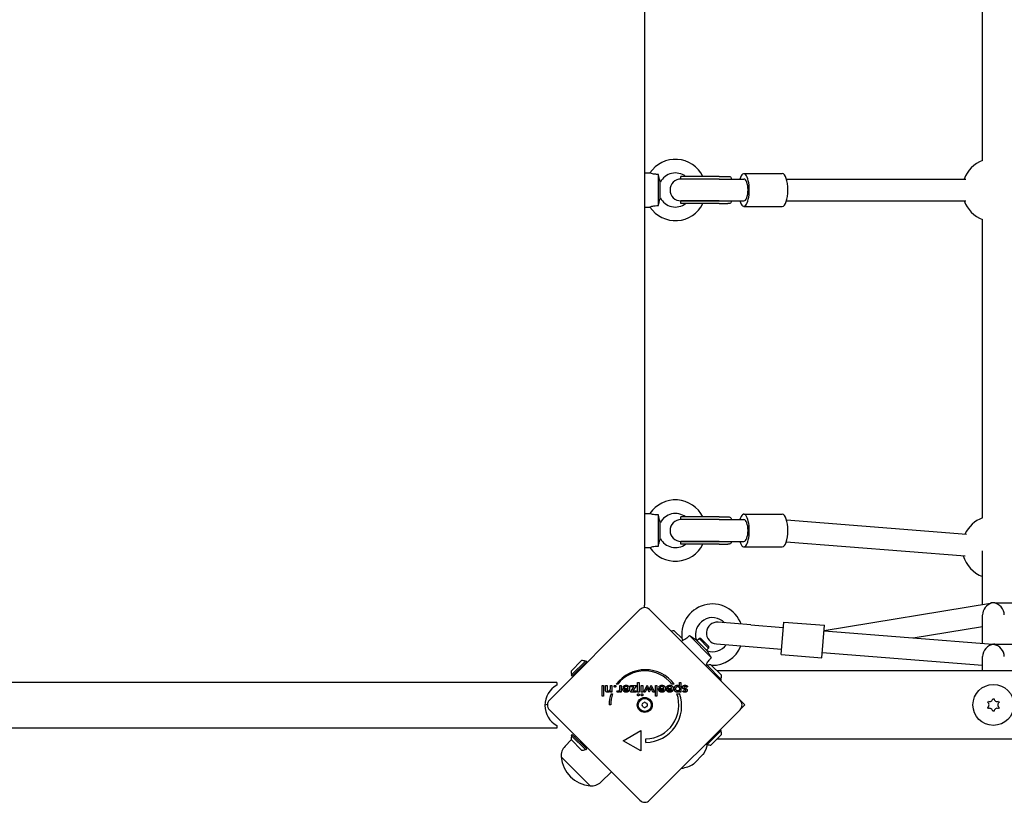
# Model space of a CAD drawing. Units: millimetres. Extents: x -5741 to 8265, y -4012 to 4103.
# Drawn here: x -2794 to -2071, y -2083 to -1509 of the extents above; entities that cross this region are included whole.
import ezdxf

# ---------------------------------------------------------------- set-up
doc = ezdxf.new("R2010")
doc.units = ezdxf.units.MM
doc.header["$LTSCALE"] = 125
doc.layers.add('SW_Toestellen', color=2, linetype='Continuous')

msp = doc.modelspace()

# ---------------------------------------------------------------- linework, layer by layer
at = {"layer": 'SW_Toestellen'}
for p, q in [((-2335, -1927.83), (-2335, -1090.17)), ((-2087, -1612.44), (-2087, -1392)), ((-2335, -1621.5), (-2331.21, -1621.5)), ((-2325, -1645.47), (-2325, -1622.53)), ((-2280.26, -1624), (-2308.43, -1624)), ((-2308.43, -1626), (-2308.43, -1624)), ((-2280.26, -1626), (-2308.43, -1626)), ((-2280.26, -1626), (-2308.43, -1626)), ((-2280.26, -1624), (-2273.95, -1624)), ((-2280.26, -1626), (-2273.95, -1626)), ((-2280.26, -1626), (-2262.27, -1626)), ((-2262.27, -1622), (-2234, -1622)), ((-2231.01, -1626), (-2099.32, -1626)), ((-2323.58, -1639.8), (-2323.58, -1628.2)), ((-2335, -1646.5), (-2331.21, -1646.5)), ((-2280.26, -1642), (-2308.43, -1642)), ((-2308.43, -1644), (-2308.43, -1642)), ((-2308.43, -1642), (-2280.26, -1642)), ((-2280.26, -1644), (-2308.43, -1644)), ((-2280.26, -1642), (-2273.95, -1642)), ((-2280.26, -1642), (-2262.27, -1642)), ((-2280.26, -1644), (-2273.95, -1644)), ((-2262.27, -1646), (-2234, -1646)), ((-2231.01, -1642), (-2099.32, -1642)), ((-2087, -1874.64), (-2087, -1655.56)), ((-2335, -1871.5), (-2331.21, -1871.5)), ((-2325, -1895.47), (-2325, -1872.53)), ((-2262.27, -1872), (-2234, -1872)), ((-2323.58, -1889.8), (-2323.58, -1878.2)), ((-2280.26, -1874), (-2308.43, -1874)), ((-2308.43, -1876), (-2308.43, -1874)), ((-2280.26, -1876), (-2308.43, -1876)), ((-2280.26, -1876), (-2308.43, -1876)), ((-2280.26, -1874), (-2273.95, -1874)), ((-2280.26, -1876), (-2273.95, -1876)), ((-2280.26, -1876), (-2262.27, -1876)), ((-2230.94, -1876.24), (-2098.72, -1886.65)), ((-2280.26, -1892), (-2308.43, -1892)), ((-2308.43, -1894), (-2308.43, -1892)), ((-2308.43, -1892), (-2280.26, -1892)), ((-2280.26, -1894), (-2308.43, -1894)), ((-2280.26, -1892), (-2273.95, -1892)), ((-2280.26, -1892), (-2262.27, -1892)), ((-2280.26, -1894), (-2273.95, -1894)), ((-2231.08, -1892.23), (-2099.83, -1902.56)), ((-2335, -1896.5), (-2331.21, -1896.5)), ((-2262.27, -1896), (-2234, -1896)), ((-2087, -1938.21), (-2087, -1898.81)), ((-2203.34, -1957.29), (-2081.22, -1937.26)), ((-2079.64, -1937.16), (-2079.65, -1937.01)), ((-2078.03, -1937), (-1829.97, -1937)), ((-2405, -2008.46), (-2338.54, -1942)), ((-2331.46, -1942), (-2265, -2008.46)), ((-2257.19, -1953.22), (-2281.11, -1951.31)), ((-2234.86, -1975.07), (-2232.95, -1951.15)), ((-2232.95, -1951.15), (-2203.04, -1953.54)), ((-2087, -1966.83), (-2087, -1945.98)), ((-2313.39, -1957.53), (-2307.65, -1963.27)), ((-2257.19, -1953.22), (-2233.27, -1955.13)), ((-2204.96, -1977.46), (-2203.04, -1953.54)), ((-2203.36, -1957.53), (-2079.33, -1967.45)), ((-2137.88, -1962.76), (-2087, -1954.42)), ((-2308.04, -1965.42), (-2307.4, -1964.79)), ((-2286.06, -1977.35), (-2302.28, -1961.13)), ((-2289.07, -1972.33), (-2297.26, -1964.13)), ((-2296.7, -1964.69), (-2295.18, -1963.17)), ((-2288.11, -1970.24), (-2295.18, -1963.17)), ((-2293.88, -1963.17), (-2295.18, -1963.17)), ((-2293.88, -1963.17), (-2288.11, -1968.94)), ((-2289.63, -1971.77), (-2288.11, -1970.24)), ((-2288.11, -1968.94), (-2288.11, -1970.24)), ((-2282.39, -1967.25), (-2258.47, -1969.17)), ((-2258.47, -1969.17), (-2234.54, -1971.08)), ((-2204.64, -1973.47), (-2087, -1982.89)), ((-2078.68, -1967.53), (-2078.68, -1967.6)), ((-2078.03, -1967.5), (-1829.97, -1967.5)), ((-2389.16, -1987.18), (-2381.38, -1979.41)), ((-2388.95, -1990.23), (-2378.34, -1979.62)), ((-2388.24, -1990.93), (-2377.63, -1980.33)), ((-2378.34, -1979.62), (-2377.63, -1980.33)), ((-2234.86, -1975.07), (-2204.96, -1977.46)), ((-2087, -1987), (-2087, -1976.46)), ((-2290.36, -1983.1), (-2289.72, -1982.47)), ((-2289.43, -1982.66), (-2290.12, -1983.34)), ((-2289.43, -1982.66), (-2278.82, -1993.26)), ((-2286.39, -1982.44), (-2278.61, -1990.22)), ((-376.17, -1987), (-2281.83, -1987)), ((-2399.5, -1995.47), (-3276.5, -1995.47)), ((-2399.5, -1995.47), (-2399.5, -1997.47)), ((-2388.95, -1990.23), (-2388.24, -1990.93)), ((-2278.82, -1993.26), (-2279.51, -1993.95)), ((-2366.4, -2005.56), (-2366.4, -1997.74)), ((-2366.4, -1997.74), (-2365.31, -1997.74)), ((-2365.31, -1997.74), (-2365.31, -2005.56)), ((-2363.8, -2000.64), (-2363.8, -1997.74)), ((-2363.8, -1997.74), (-2362.7, -1997.74)), ((-2362.7, -1997.74), (-2362.7, -2000.19)), ((-2360.28, -1999.92), (-2360.28, -1997.74)), ((-2360.28, -1997.74), (-2359.19, -1997.74)), ((-2360.21, -2002.52), (-2360.21, -2001.74)), ((-2359.19, -2002.52), (-2360.21, -2002.52)), ((-2359.19, -1997.74), (-2359.19, -2002.52)), ((-2354.84, -1996.79), (-2355.91, -1996.79)), ((-2355.43, -2002.47), (-2355.04, -2001.54)), ((-2353.35, -1999.84), (-2353.35, -1997.74)), ((-2353.35, -1997.74), (-2352.26, -1997.74)), ((-2353.35, -2002.53), (-2353.35, -2001.76)), ((-2352.26, -2002.53), (-2353.35, -2002.53)), ((-2352.26, -1997.74), (-2352.26, -2002.53)), ((-2351.12, -1999.96), (-2347.29, -1999.96)), ((-2351.12, -2000.17), (-2351.12, -1999.96)), ((-2350.14, -1999.48), (-2351.07, -1998.97)), ((-2349.98, -2000.7), (-2347.37, -2000.7)), ((-2345.55, -1997.74), (-2341.1, -1997.74)), ((-2345.55, -1998.69), (-2345.55, -1997.74)), ((-2345.55, -2002.52), (-2342.94, -1998.69)), ((-2342.94, -1998.69), (-2345.55, -1998.69)), ((-2341.37, -2002.52), (-2345.55, -2002.52)), ((-2341.1, -1997.74), (-2343.77, -2001.57)), ((-2343.77, -2001.57), (-2341.37, -2001.57)), ((-2341.37, -2001.57), (-2341.37, -2002.52)), ((-2340.3, -2002.52), (-2340.3, -1995.49)), ((-2340.3, -1995.49), (-2339.2, -1995.49)), ((-2339.2, -2002.52), (-2340.3, -2002.52)), ((-2339.2, -1995.49), (-2339.2, -2002.52)), ((-2337.59, -2002.52), (-2337.59, -1997.74)), ((-2337.59, -1997.74), (-2336.49, -1997.74)), ((-2336.49, -2002.52), (-2337.59, -2002.52)), ((-2336.49, -1997.74), (-2336.49, -2002.52)), ((-2335.76, -2002.52), (-2333.27, -1997.45)), ((-2334.6, -2002.52), (-2335.76, -2002.52)), ((-2333.55, -2000.21), (-2334.6, -2002.52)), ((-2333.27, -1997.45), (-2332.17, -1999.94)), ((-2331.85, -2002.7), (-2333.04, -2000.12)), ((-2331.76, -2002.7), (-2331.85, -2002.7)), ((-2330.59, -2000.12), (-2331.76, -2002.7)), ((-2331.48, -1999.98), (-2330.34, -1997.45)), ((-2330.34, -1997.45), (-2327.86, -2002.52)), ((-2329.03, -2002.52), (-2330.11, -2000.22)), ((-2327.86, -2002.52), (-2329.03, -2002.52)), ((-2327.12, -2005.56), (-2327.12, -1997.74)), ((-2327.12, -1997.74), (-2326.03, -1997.74)), ((-2326.03, -1997.74), (-2326.03, -2005.56)), ((-2324.84, -1999.96), (-2321.02, -1999.96)), ((-2324.84, -2000.17), (-2324.84, -1999.96)), ((-2323.87, -1999.48), (-2324.8, -1998.97)), ((-2323.71, -2000.7), (-2321.09, -2000.7)), ((-2319.09, -2000.17), (-2319.09, -1999.96)), ((-2319.09, -1999.96), (-2315.27, -1999.96)), ((-2318.12, -1999.48), (-2319.05, -1998.97)), ((-2317.96, -2000.7), (-2315.34, -2000.7)), ((-2313.31, -1996.76), (-2315.18, -1996.76)), ((-2309.56, -1998.35), (-2309.56, -1995.49)), ((-2309.56, -1995.49), (-2308.47, -1995.49)), ((-2309.56, -2002.52), (-2309.56, -2001.74)), ((-2308.47, -2002.52), (-2309.56, -2002.52)), ((-2308.47, -1995.49), (-2308.47, -2002.52)), ((-2307.14, -2001.91), (-2306.36, -2001.37)), ((-2303.52, -1998.6), (-2304.43, -1999.1)), ((-2365.31, -2005.56), (-2366.4, -2005.56)), ((-2359.67, -2003.75), (-2358.6, -2003.75)), ((-2326.03, -2005.56), (-2327.12, -2005.56)), ((-2311.41, -2003.73), (-2309.53, -2003.73)), ((-2264.64, -2008.86), (-2261.5, -2012)), ((-2083.15, -2010.18), (-2082.65, -2009.32)), ((-2079.5, -2007.5), (-2078.5, -2007.5)), ((-2075.35, -2009.32), (-2074.85, -2010.18)), ((-2338.54, -2082), (-2405, -2015.54)), ((-2360, -2011.94), (-2361.25, -2011.94)), ((-2265, -2015.54), (-2331.46, -2082)), ((-2261.5, -2012), (-2264.64, -2015.14)), ((-2082.65, -2014.68), (-2083.15, -2013.82)), ((-2078.5, -2016.5), (-2079.5, -2016.5)), ((-2074.85, -2013.82), (-2075.35, -2014.68)), ((-2399.5, -2029.17), (-3276.5, -2029.17)), ((-2399.5, -2027.17), (-2399.5, -2029.17)), ((-2350.98, -2038.24), (-2337.99, -2030.74)), ((-2337.99, -2030.74), (-2337.99, -2045.74)), ((-2278.82, -2030.74), (-2289.43, -2041.34)), ((-2278.82, -2030.74), (-2279.51, -2030.05)), ((-2393.58, -2042.37), (-2388.98, -2037.64)), ((-2381.38, -2045.24), (-2389.16, -2037.46)), ((-2388.95, -2034.42), (-2388.24, -2033.71)), ((-2378.34, -2045.03), (-2388.95, -2034.42)), ((-2377.63, -2044.32), (-2388.24, -2033.71)), ((-2386.68, -2035.27), (-2385.98, -2034.56)), ((-2337.99, -2045.74), (-2350.98, -2038.24)), ((-2334.24, -2039.49), (-2334.24, -2036.99)), ((-2278.61, -2033.78), (-2286.39, -2041.56)), ((-2281.83, -2037), (-376.17, -2037)), ((-2378.34, -2045.03), (-2377.63, -2044.32)), ((-2289.43, -2041.34), (-2290.12, -2040.66)), ((-2375.14, -2071.41), (-2396.35, -2050.2)), ((-2375.14, -2071.41), (-2396.35, -2050.2)), ((-2292.03, -2048.22), (-2298.78, -2054.97)), ((-2367.3, -2068.64), (-2359.49, -2061.05))]:
    msp.add_line(p, q, dxfattribs=at)
for centre, radius in [((-2079, -2012), 15), ((-2335, -2012), 5.5), ((-2335, -2012), 4.75)]:
    msp.add_circle(centre, radius, dxfattribs=at)
for centre, radius, start, end in [((-2312.5, -1634), 22.5, 26.3878, 146.25101), ((-2079, -1634), 23, 110.35441, 159.64559), ((-2312.5, -1634), 12.5, 53.1301, 152.37508), ((-2308.43, -1634), 8, 90, 270), ((-2312.5, -1634), 12.5, 207.62492, 306.8699), ((-2312.5, -1634), 22.5, 213.74899, 333.6122), ((-2079, -1634), 23, 200.35441, 249.64559), ((-2312.5, -1884), 22.5, 26.3878, 146.25101), ((-2312.5, -1884), 12.5, 53.1301, 152.37508), ((-2308.43, -1884), 8, 90, 270), ((-2079, -1896.2), 23, 110.35441, 155.21066), ((-2312.5, -1884), 22.5, 213.74899, 333.6122), ((-2312.5, -1884), 12.5, 207.62492, 306.8699), ((-2079, -1896.2), 23, 195.78843, 249.64559), ((-2344, -1937.56), 9, 340.54891, 0), ((-2335, -1945.53), 5, 45, 135), ((-2285.33, -1960.4), 22.5, 20.12414, 191.25101), ((-2285.33, -1960.4), 12.5, 44.19916, 197.37508), ((-2281.75, -1959.28), 8, 85.42608, 265.42608), ((-2313.2, -1965.12), 7.59, 91.46285, 108.12337), ((-2285.33, -1960.4), 12.5, 252.62492, 323.56276), ((-2285.33, -1960.4), 22.5, 268.45077, 338.37196), ((-2381.57, -1986.99), 7.59, 67.68553, 88.53715), ((-2381.57, -1986.99), 7.59, 181.46285, 202.31447), ((-2334.6, -2012.82), 26.67, 37.03494, 143.04402), ((-2335, -2012), 25, 37.55239, 142.53241), ((-2285.33, -1960.4), 22.5, 258.74899, 262.64354), ((-2286.2, -1990.03), 7.59, 91.46285, 112.31447), ((-2286.2, -1990.03), 7.59, 337.68553, 358.53715), ((-2391.54, -2012.32), 16.85, 118.19973, 241.80027), ((-2401.47, -2012), 5, 135, 225), ((-2334.6, -2012.82), 26.67, 160.10109, 178.10394), ((-2335, -2012), 25, 160.72615, 179.86688), ((-2334.6, -2012.82), 26.67, 270.76395, 19.93977), ((-2335, -2012), 25, 271.73674, 19.31727), ((-2268.53, -2012), 5, 315, 45), ((-2081.71, -2007.31), 2.22, 244.93796, 355.06204), ((-2076.29, -2007.31), 2.22, 184.93796, 295.06204), ((-2409.44, -2003), 9, 276.73448, 289.45109), ((-2336.09, -2011.37), 0.712, 115.95073, 184.04927), ((-2344.98, -2012), 8.2, 355.95073, 4.04927), ((-2336.09, -2012.63), 0.712, 175.95073, 244.04927), ((-2339.99, -2003.36), 8.2, 295.95073, 304.04927), ((-2339.99, -2020.64), 8.2, 55.95073, 64.04927), ((-2335, -2010.74), 0.712, 55.95073, 124.04927), ((-2335, -2013.26), 0.712, 235.95073, 304.04927), ((-2330.01, -2003.36), 8.2, 235.95073, 244.04927), ((-2330.01, -2020.64), 8.2, 115.95073, 124.04927), ((-2333.91, -2011.37), 0.712, 355.95073, 64.04927), ((-2333.91, -2012.63), 0.712, 295.95073, 4.04927), ((-2325.02, -2012), 8.2, 175.95073, 184.04927), ((-2084.42, -2012), 2.22, 304.93796, 55.06204), ((-2081.71, -2016.69), 2.22, 4.93796, 115.06204), ((-2076.29, -2016.69), 2.22, 64.93796, 175.06204), ((-2073.58, -2012), 2.22, 124.93796, 235.06204), ((-2286.2, -2033.97), 7.59, 1.46285, 22.31447), ((-2381.57, -2037.66), 7.59, 157.68553, 178.53715), ((-2386.44, -2049.3), 9.95, 135.81846, 185.19716), ((-2381.57, -2037.66), 7.59, 271.46285, 292.31447), ((-2311.31, -2035.69), 23.05, 328.11302, 346.51683), ((-2286.2, -2033.97), 7.59, 247.68553, 268.53715), ((-2373.22, -2048.29), 23.2, 184.72739, 265.27261), ((-2293.44, -2046.81), 2, 315, 328.11302), ((-2311.31, -2035.69), 23.05, 278.38321, 301.88698), ((-2300.19, -2053.56), 2, 301.88698, 315), ((-2374.24, -2061.51), 9.95, 264.80284, 314.18154), ((-2335, -2078.47), 5, 225, 315)]:
    msp.add_arc(centre, radius, start, end, dxfattribs=at)
for centre, major_axis, ratio, start_param, end_param in [((-2262.27, -1634), (0, 12), 0.33441, 2.300524, 7.124254), ((-2262.27, -1634), (0, 8), 0.386143, 3.141593, 6.283185), ((-2234, -1634), (0, 12), 0.33441, 3.141593, 6.283185), ((-2262.27, -1884), (0, 12), 0.33441, 2.300524, 7.124254), ((-2234, -1884), (0, 12), 0.33441, 3.141593, 6.283185), ((-2262.27, -1884), (0, 8), 0.386143, 3.141593, 6.283185), ((-2079, -1945), (5.54, 6.52), 0.885415, 0.925994, 2.335413), ((-2079, -1945), (-6.39, 5.43), 0.885415, 5.518568, 5.638383), ((-2079, -1945), (-5.54, -6.52), 0.885415, 3.987691, 4.067587), ((-2079, -1945), (6.39, -5.43), 0.885415, 2.295494, 2.376976), ((-2079, -1945), (-5.99, 5.99), 0.885415, 5.437087, 5.518568), ((-2079, -1945), (5.99, 5.99), 0.885415, 0.846098, 0.925994), ((-2079, -1945), (-5.99, -5.99), 0.885415, 3.866291, 3.987691), ((-2079, -1945), (5.99, -5.99), 0.885415, 0.724698, 2.295494), ((-2079, -1975.5), (6.19, 5.72), 0.885415, 0.846098, 2.456326), ((-2079, -1975.5), (-5.77, 6.25), 0.885415, 5.437087, 5.518673), ((-2079, -1975.5), (-5.99, -5.99), 0.885415, 3.866291, 3.947877), ((-2079, -1975.5), (5.99, -5.99), 0.885415, 0.724698, 2.256063)]:
    msp.add_ellipse(centre, major_axis=major_axis, ratio=ratio, start_param=start_param, end_param=end_param, dxfattribs=at)
for points, degree, knots in [([(-2325, -1622.53), (-2325.88, -1622.56), (-2326.77, -1622.54), (-2328.31, -1622.36), (-2328.89, -1622.25), (-2329.85, -1622), (-2330.25, -1621.87), (-2330.86, -1621.65), (-2331.06, -1621.56), (-2331.19, -1621.51), (-2331.21, -1621.5), (-2331.21, -1621.5)], 3, [0, 0, 0, 0, 0.264498, 0.264498, 0.484894, 0.484894, 0.709927, 0.709927, 0.935695, 0.935695, 1.029569, 1.029569, 1.029569, 1.029569]), ([(-2323.58, -1628.2), (-2323.58, -1628.2), (-2323.59, -1628.16), (-2323.67, -1627.93), (-2323.74, -1627.71), (-2323.93, -1627.09), (-2324.05, -1626.65), (-2324.35, -1625.52), (-2324.52, -1624.77), (-2324.79, -1623.53), (-2324.9, -1623.03), (-2325, -1622.53)], 3, [0.9945108, 0.9945108, 0.9945108, 0.9945108, 1.1129648, 1.1129648, 1.274846, 1.274846, 1.4768079, 1.4768079, 1.7453153, 1.7453153, 1.912387, 1.912387, 1.912387, 1.912387]), ([(-2273.95, -1624), (-2273.37, -1624), (-2272.89, -1624.04), (-2272.24, -1624.27), (-2272, -1624.42), (-2271.66, -1624.9), (-2271.56, -1625.22), (-2271.49, -1625.71), (-2271.48, -1625.85), (-2271.47, -1626)], 3, [-1.5975123, -1.5975123, -1.5975123, -1.5975123, -1.3404614, -1.3404614, -1.1478896, -1.1478896, -0.9553177, -0.9553177, -0.8833079, -0.8833079, -0.8833079, -0.8833079]), ([(-2325, -1645.47), (-2324.89, -1644.91), (-2324.77, -1644.36), (-2324.45, -1642.92), (-2324.25, -1642.1), (-2323.95, -1640.96), (-2323.82, -1640.55), (-2323.65, -1640.02), (-2323.6, -1639.86), (-2323.58, -1639.8), (-2323.58, -1639.8), (-2323.58, -1639.8)], 3, [0.1055085, 0.1055085, 0.1055085, 0.1055085, 0.2763988, 0.2763988, 0.5687733, 0.5687733, 0.7800853, 0.7800853, 0.9534926, 0.9534926, 0.9945108, 0.9945108, 0.9945108, 0.9945108]), ([(-2331.21, -1646.5), (-2331.21, -1646.5), (-2331.17, -1646.48), (-2330.95, -1646.39), (-2330.71, -1646.29), (-2330.01, -1646.05), (-2329.58, -1645.92), (-2328.54, -1645.68), (-2327.97, -1645.59), (-2326.59, -1645.46), (-2325.79, -1645.44), (-2325, -1645.47)], 3, [1.029569, 1.029569, 1.029569, 1.029569, 1.165629, 1.165629, 1.395471, 1.395471, 1.620708, 1.620708, 1.846469, 1.846469, 2.129864, 2.129864, 2.129864, 2.129864]), ([(-2271.47, -1642), (-2271.48, -1642.15), (-2271.49, -1642.29), (-2271.56, -1642.78), (-2271.66, -1643.1), (-2272, -1643.58), (-2272.24, -1643.73), (-2272.89, -1643.96), (-2273.37, -1644), (-2273.95, -1644)], 3, [0.8833079, 0.8833079, 0.8833079, 0.8833079, 0.9553177, 0.9553177, 1.1478896, 1.1478896, 1.3404614, 1.3404614, 1.5975123, 1.5975123, 1.5975123, 1.5975123]), ([(-2325, -1872.53), (-2325.88, -1872.56), (-2326.77, -1872.54), (-2328.31, -1872.36), (-2328.89, -1872.25), (-2329.85, -1872), (-2330.25, -1871.87), (-2330.86, -1871.65), (-2331.06, -1871.56), (-2331.19, -1871.51), (-2331.21, -1871.5), (-2331.21, -1871.5)], 3, [0, 0, 0, 0, 0.264498, 0.264498, 0.484894, 0.484894, 0.709927, 0.709927, 0.935695, 0.935695, 1.029569, 1.029569, 1.029569, 1.029569]), ([(-2323.58, -1878.2), (-2323.58, -1878.2), (-2323.59, -1878.16), (-2323.67, -1877.93), (-2323.74, -1877.71), (-2323.93, -1877.09), (-2324.05, -1876.65), (-2324.35, -1875.52), (-2324.52, -1874.77), (-2324.79, -1873.53), (-2324.9, -1873.03), (-2325, -1872.53)], 3, [0.9945108, 0.9945108, 0.9945108, 0.9945108, 1.1129648, 1.1129648, 1.274846, 1.274846, 1.4768079, 1.4768079, 1.7453153, 1.7453153, 1.912387, 1.912387, 1.912387, 1.912387]), ([(-2273.95, -1874), (-2273.37, -1874), (-2272.89, -1874.04), (-2272.24, -1874.27), (-2272, -1874.42), (-2271.66, -1874.9), (-2271.56, -1875.22), (-2271.49, -1875.71), (-2271.48, -1875.85), (-2271.47, -1876)], 3, [-1.5975123, -1.5975123, -1.5975123, -1.5975123, -1.3404614, -1.3404614, -1.1478896, -1.1478896, -0.9553177, -0.9553177, -0.8833079, -0.8833079, -0.8833079, -0.8833079]), ([(-2325, -1895.47), (-2324.89, -1894.91), (-2324.77, -1894.36), (-2324.45, -1892.92), (-2324.25, -1892.1), (-2323.95, -1890.96), (-2323.82, -1890.55), (-2323.65, -1890.02), (-2323.6, -1889.86), (-2323.58, -1889.8), (-2323.58, -1889.8), (-2323.58, -1889.8)], 3, [0.1055085, 0.1055085, 0.1055085, 0.1055085, 0.2763988, 0.2763988, 0.5687733, 0.5687733, 0.7800853, 0.7800853, 0.9534926, 0.9534926, 0.9945108, 0.9945108, 0.9945108, 0.9945108]), ([(-2271.47, -1892), (-2271.48, -1892.15), (-2271.49, -1892.29), (-2271.56, -1892.78), (-2271.66, -1893.1), (-2272, -1893.58), (-2272.24, -1893.73), (-2272.89, -1893.96), (-2273.37, -1894), (-2273.95, -1894)], 3, [0.8833079, 0.8833079, 0.8833079, 0.8833079, 0.9553177, 0.9553177, 1.1478896, 1.1478896, 1.3404614, 1.3404614, 1.5975123, 1.5975123, 1.5975123, 1.5975123]), ([(-2331.21, -1896.5), (-2331.21, -1896.5), (-2331.17, -1896.48), (-2330.95, -1896.39), (-2330.71, -1896.29), (-2330.01, -1896.05), (-2329.58, -1895.92), (-2328.54, -1895.68), (-2327.97, -1895.59), (-2326.59, -1895.46), (-2325.79, -1895.44), (-2325, -1895.47)], 3, [1.029569, 1.029569, 1.029569, 1.029569, 1.165629, 1.165629, 1.395471, 1.395471, 1.620708, 1.620708, 1.846469, 1.846469, 2.129864, 2.129864, 2.129864, 2.129864]), ([(-2302.28, -1961.13), (-2302.88, -1961.77), (-2303.53, -1962.38), (-2304.74, -1963.35), (-2305.24, -1963.68), (-2306.09, -1964.18), (-2306.46, -1964.37), (-2307.05, -1964.65), (-2307.25, -1964.73), (-2307.38, -1964.78), (-2307.4, -1964.79), (-2307.4, -1964.79)], 3, [0, 0, 0, 0, 0.264498, 0.264498, 0.484894, 0.484894, 0.709927, 0.709927, 0.935695, 0.935695, 1.029569, 1.029569, 1.029569, 1.029569]), ([(-2297.26, -1964.13), (-2297.26, -1964.13), (-2297.31, -1964.11), (-2297.53, -1964), (-2297.73, -1963.9), (-2298.3, -1963.59), (-2298.7, -1963.37), (-2299.71, -1962.78), (-2300.36, -1962.38), (-2301.43, -1961.69), (-2301.86, -1961.41), (-2302.28, -1961.13)], 3, [0.9945108, 0.9945108, 0.9945108, 0.9945108, 1.1129648, 1.1129648, 1.274846, 1.274846, 1.4768079, 1.4768079, 1.7453153, 1.7453153, 1.912387, 1.912387, 1.912387, 1.912387]), ([(-2286.06, -1977.35), (-2286.38, -1976.87), (-2286.69, -1976.4), (-2287.48, -1975.16), (-2287.92, -1974.44), (-2288.5, -1973.42), (-2288.71, -1973.04), (-2288.97, -1972.54), (-2289.04, -1972.39), (-2289.06, -1972.33), (-2289.07, -1972.33), (-2289.07, -1972.33)], 3, [0.1055085, 0.1055085, 0.1055085, 0.1055085, 0.2763988, 0.2763988, 0.5687733, 0.5687733, 0.7800853, 0.7800853, 0.9534926, 0.9534926, 0.9945108, 0.9945108, 0.9945108, 0.9945108]), ([(-2289.72, -1982.47), (-2289.72, -1982.47), (-2289.71, -1982.43), (-2289.62, -1982.21), (-2289.52, -1981.97), (-2289.19, -1981.3), (-2288.98, -1980.9), (-2288.42, -1980.01), (-2288.08, -1979.53), (-2287.2, -1978.46), (-2286.64, -1977.89), (-2286.06, -1977.35)], 3, [1.029569, 1.029569, 1.029569, 1.029569, 1.165629, 1.165629, 1.395471, 1.395471, 1.620708, 1.620708, 1.846469, 1.846469, 2.129864, 2.129864, 2.129864, 2.129864]), ([(-2350.34, -1998.08), (-2350.21, -1997.97), (-2349.47, -1997.54), (-2348.67, -1997.54)], 2, [0.766441, 0.766441, 0.766441, 1, 2, 2, 2]), ([(-2348.64, -1998.54), (-2349.18, -1998.54), (-2349.57, -1998.79), (-2349.6, -1998.81)], 2, [0, 0, 0, 1, 1.103159, 1.103159, 1.103159]), ([(-2347.45, -2000.97), (-2347.58, -2001.31), (-2348.15, -2001.76), (-2348.69, -2001.76)], 2, [-1.735368, -1.735368, -1.735368, -1, 0, 0, 0]), ([(-2346.67, -2001.74), (-2346.76, -2001.86), (-2347.57, -2002.69), (-2348.67, -2002.69)], 2, [0.853488, 0.853488, 0.853488, 1, 2, 2, 2]), ([(-2347.97, -1997.61), (-2347.3, -1997.77), (-2346.4, -1998.69), (-2346.24, -1999.34)], 2, [0.3245, 0.3245, 0.3245, 1, 1.646005, 1.646005, 1.646005]), ([(-2323.88, -2002.29), (-2324.05, -2002.18), (-2324.77, -2001.43), (-2324.84, -2000.42)], 2, [0.773722, 0.773722, 0.773722, 1, 1.892011, 1.892011, 1.892011]), ([(-2323.09, -1998.68), (-2323.18, -1998.72), (-2323.59, -1998.97), (-2323.84, -1999.43)], 2, [0.78136, 0.78136, 0.78136, 1, 1.943324, 1.943324, 1.943324]), ([(-2323.17, -2001.59), (-2323.25, -2001.54), (-2323.64, -2001.22), (-2323.71, -2000.7)], 2, [-1.198841, -1.198841, -1.198841, -1, 0, 0, 0]), ([(-2321.09, -1999.51), (-2321.19, -1999.15), (-2321.78, -1998.54), (-2322.37, -1998.54)], 2, [0.370405, 0.370405, 0.370405, 1, 2, 2, 2]), ([(-2321.98, -1997.56), (-2321.11, -1997.67), (-2320.38, -1998.43), (-2320.24, -1998.66)], 2, [0.1896, 0.1896, 0.1896, 1, 1.27182, 1.27182, 1.27182])]:
    msp.add_open_spline(points, degree=degree, knots=knots, dxfattribs=at)
for points in [[(-2335, -1937.56), (-2335, -1937.56), (-2335, -1927.83)], [(-2363.57, -2002.02), (-2363.69, -2001.82), (-2363.8, -2001.3), (-2363.8, -2000.64)], [(-2362.07, -2002.69), (-2362.6, -2002.69), (-2363.35, -2002.35), (-2363.57, -2002.02)], [(-2362.7, -2000.19), (-2362.7, -2001.14), (-2362.24, -2001.76), (-2361.65, -2001.76)], [(-2360.21, -2001.74), (-2360.54, -2002.23), (-2361.43, -2002.69), (-2362.07, -2002.69)], [(-2361.65, -2001.76), (-2361.27, -2001.76), (-2360.67, -2001.48), (-2360.5, -2001.22)], [(-2360.5, -2001.22), (-2360.38, -2001.05), (-2360.28, -2000.51), (-2360.28, -1999.92)], [(-2357.53, -1998.3), (-2357.53, -1998.03), (-2357.14, -1997.65), (-2356.87, -1997.65)], [(-2356.87, -1998.97), (-2357.14, -1998.97), (-2357.53, -1998.58), (-2357.53, -1998.3)], [(-2356.87, -1997.65), (-2356.59, -1997.65), (-2356.2, -1998.03), (-2356.2, -1998.3)], [(-2356.2, -1998.3), (-2356.2, -1998.58), (-2356.59, -1998.97), (-2356.87, -1998.97)], [(-2354.54, -2002.69), (-2354.77, -2002.69), (-2355.22, -2002.58), (-2355.43, -2002.47)], [(-2355.04, -2001.54), (-2354.9, -2001.64), (-2354.57, -2001.74), (-2354.37, -2001.74)], [(-2353.35, -2001.76), (-2353.53, -2002.23), (-2354.11, -2002.69), (-2354.54, -2002.69)], [(-2354.37, -2001.74), (-2353.82, -2001.74), (-2353.35, -2000.87), (-2353.35, -1999.84)], [(-2348.67, -2002.69), (-2349.82, -2002.69), (-2351.12, -2001.36), (-2351.12, -2000.17)], [(-2351.07, -1998.97), (-2350.76, -1998.41), (-2350.34, -1998.08)], [(-2349.6, -1998.81), (-2349.91, -1999.04), (-2350.14, -1999.48)], [(-2348.69, -2001.76), (-2349.26, -2001.76), (-2349.91, -2001.22), (-2349.98, -2000.7)], [(-2348.67, -1997.54), (-2348.3, -1997.54), (-2347.97, -1997.61)], [(-2347.29, -1999.96), (-2347.34, -1999.29), (-2348.05, -1998.54), (-2348.64, -1998.54)], [(-2347.37, -2000.7), (-2347.4, -2000.84), (-2347.45, -2000.97)], [(-2346.16, -2000.12), (-2346.16, -2001.08), (-2346.67, -2001.74)], [(-2346.24, -1999.34), (-2346.16, -1999.7), (-2346.16, -2000.12)], [(-2333.27, -1999.25), (-2333.32, -1999.52), (-2333.46, -2000.01), (-2333.55, -2000.21)], [(-2333.04, -2000.12), (-2333.16, -1999.87), (-2333.26, -1999.46), (-2333.27, -1999.25)], [(-2332.17, -1999.94), (-2332.04, -2000.22), (-2331.88, -2000.68), (-2331.81, -2000.9)], [(-2331.81, -2000.9), (-2331.7, -2000.56), (-2331.53, -2000.1), (-2331.48, -1999.98)], [(-2330.34, -1999.25), (-2330.35, -1999.43), (-2330.46, -1999.83), (-2330.59, -2000.12)], [(-2330.11, -2000.22), (-2330.17, -2000.07), (-2330.3, -1999.56), (-2330.34, -1999.25)], [(-2324.84, -2000.42), (-2324.84, -2000.3), (-2324.84, -2000.17)], [(-2324.8, -1998.97), (-2324.39, -1998.25), (-2323.2, -1997.54), (-2322.4, -1997.54)], [(-2322.39, -2002.69), (-2323.29, -2002.69), (-2323.88, -2002.29)], [(-2323.84, -1999.43), (-2323.85, -1999.45), (-2323.87, -1999.48)], [(-2322.42, -2001.76), (-2322.87, -2001.76), (-2323.17, -2001.59)], [(-2322.37, -1998.54), (-2322.78, -1998.54), (-2323.09, -1998.68)], [(-2321.09, -2000.7), (-2321.22, -2001.24), (-2321.88, -2001.76), (-2322.42, -2001.76)], [(-2322.4, -1997.54), (-2322.18, -1997.54), (-2321.98, -1997.56)], [(-2319.88, -2000.12), (-2319.88, -2001.24), (-2321.29, -2002.69), (-2322.39, -2002.69)], [(-2321.02, -1999.96), (-2321.03, -1999.72), (-2321.09, -1999.51)], [(-2320.24, -1998.66), (-2319.88, -1999.26), (-2319.88, -2000.12)], [(-2316.64, -2002.69), (-2317.8, -2002.69), (-2319.09, -2001.36), (-2319.09, -2000.17)], [(-2319.05, -1998.97), (-2318.64, -1998.25), (-2317.45, -1997.54), (-2316.65, -1997.54)], [(-2316.62, -1998.54), (-2317.15, -1998.54), (-2317.86, -1998.98), (-2318.12, -1999.48)], [(-2316.67, -2001.76), (-2317.24, -2001.76), (-2317.89, -2001.22), (-2317.96, -2000.7)], [(-2315.34, -2000.7), (-2315.47, -2001.24), (-2316.13, -2001.76), (-2316.67, -2001.76)], [(-2316.65, -1997.54), (-2315.49, -1997.54), (-2314.13, -1998.94), (-2314.13, -2000.12)], [(-2314.13, -2000.12), (-2314.13, -2001.24), (-2315.54, -2002.69), (-2316.64, -2002.69)], [(-2315.27, -1999.96), (-2315.31, -1999.29), (-2316.03, -1998.54), (-2316.62, -1998.54)], [(-2313.32, -2000.13), (-2313.32, -1998.92), (-2312.15, -1997.54), (-2311.14, -1997.54)], [(-2311.19, -2002.69), (-2312.14, -2002.69), (-2313.32, -2001.28), (-2313.32, -2000.13)], [(-2312.18, -2000.1), (-2312.18, -1999.34), (-2311.49, -1998.51), (-2310.88, -1998.51)], [(-2310.85, -2001.71), (-2311.46, -2001.71), (-2312.18, -2000.86), (-2312.18, -2000.1)], [(-2309.56, -2001.74), (-2309.76, -2002.19), (-2310.6, -2002.69), (-2311.19, -2002.69)], [(-2311.14, -1997.54), (-2310.64, -1997.54), (-2309.85, -1997.94), (-2309.56, -1998.35)], [(-2310.88, -1998.51), (-2310.27, -1998.51), (-2309.53, -1999.4), (-2309.53, -2000.15)], [(-2309.53, -2000.15), (-2309.53, -2000.88), (-2310.22, -2001.71), (-2310.85, -2001.71)], [(-2307.37, -1999.07), (-2307.37, -1998.35), (-2306.33, -1997.54), (-2305.41, -1997.54)], [(-2306.13, -2000.49), (-2306.8, -2000.22), (-2307.37, -1999.57), (-2307.37, -1999.07)], [(-2305.61, -2002.7), (-2306.16, -2002.7), (-2306.96, -2002.29), (-2307.14, -2001.91)], [(-2306.36, -2001.37), (-2306.28, -2001.6), (-2305.85, -2001.87), (-2305.56, -2001.87)], [(-2305.5, -1998.37), (-2305.87, -1998.37), (-2306.29, -1998.71), (-2306.29, -1999)], [(-2306.29, -1999), (-2306.29, -1999.38), (-2305.55, -1999.66)], [(-2305.72, -2000.64), (-2305.99, -2000.55), (-2306.13, -2000.49)], [(-2304.87, -2001.33), (-2304.87, -2000.95), (-2305.72, -2000.64)], [(-2303.78, -2001.26), (-2303.78, -2001.9), (-2304.78, -2002.7), (-2305.61, -2002.7)], [(-2305.56, -2001.87), (-2305.25, -2001.87), (-2304.87, -2001.57), (-2304.87, -2001.33)], [(-2305.55, -1999.66), (-2305.29, -1999.75), (-2305.16, -1999.81)], [(-2304.43, -1999.1), (-2304.53, -1998.74), (-2305.07, -1998.37), (-2305.5, -1998.37)], [(-2305.41, -1997.54), (-2304.71, -1997.54), (-2303.78, -1998.06), (-2303.52, -1998.6)], [(-2305.16, -1999.81), (-2304.39, -2000.13), (-2303.78, -2000.79), (-2303.78, -2001.26)], [(-2340.43, -2004.59), (-2340.43, -2004.3), (-2340.04, -2003.9), (-2339.75, -2003.9)], [(-2339.75, -2005.28), (-2340.04, -2005.28), (-2340.43, -2004.89), (-2340.43, -2004.59)], [(-2339.75, -2003.9), (-2339.47, -2003.9), (-2339.06, -2004.32), (-2339.06, -2004.59)], [(-2339.06, -2004.59), (-2339.06, -2004.87), (-2339.47, -2005.28), (-2339.75, -2005.28)], [(-2337.72, -2004.59), (-2337.72, -2004.3), (-2337.33, -2003.9), (-2337.04, -2003.9)], [(-2337.04, -2005.28), (-2337.33, -2005.28), (-2337.72, -2004.89), (-2337.72, -2004.59)], [(-2337.04, -2003.9), (-2336.76, -2003.9), (-2336.35, -2004.32), (-2336.35, -2004.59)], [(-2336.35, -2004.59), (-2336.35, -2004.87), (-2336.76, -2005.28), (-2337.04, -2005.28)]]:
    msp.add_open_spline(points, degree=2, dxfattribs=at)

doc.saveas('drawing.dxf')
